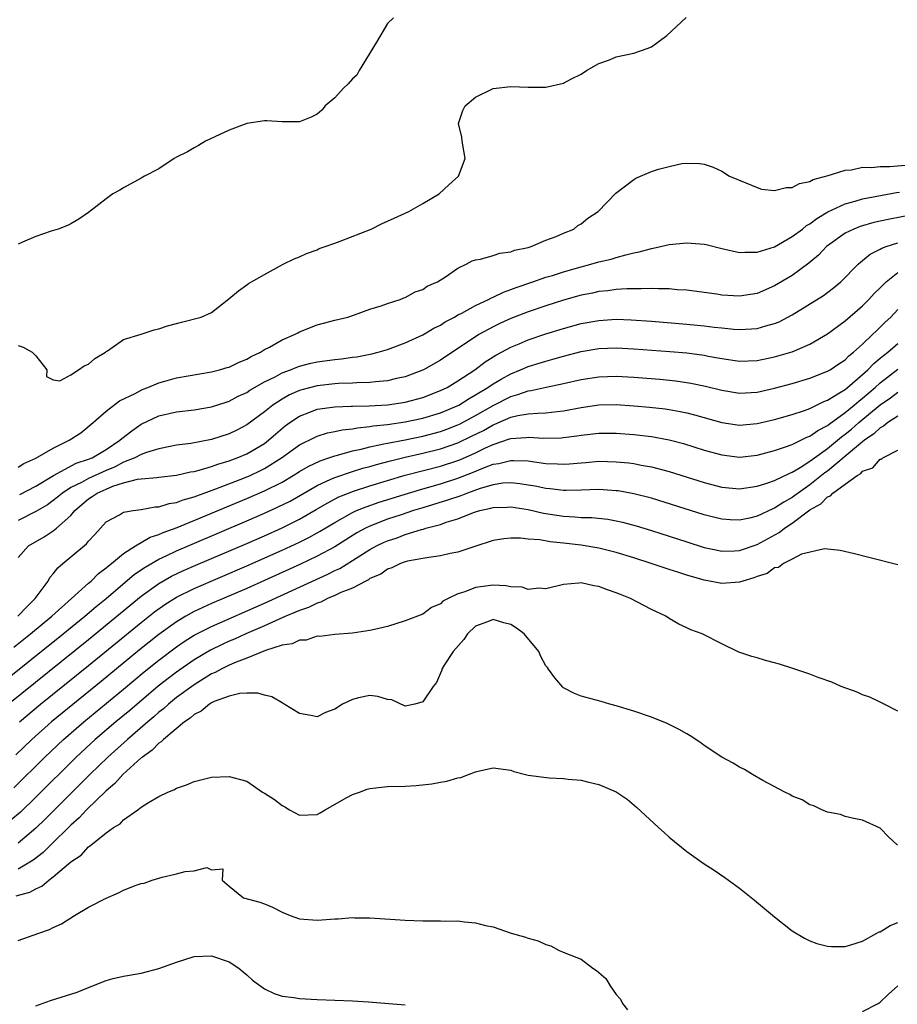
# Model space of a CAD drawing. Units: inches. Extents: x 2610000 to 2613000, y 1488000 to 1491000.
# Drawn here: x 2610361 to 2610461, y 1489329 to 1489441 of the extents above; entities that cross this region are included whole.
import ezdxf

# ---------------------------------------------------------------- set-up
doc = ezdxf.new("R2010")
doc.units = ezdxf.units.IN
doc.header["$MEASUREMENT"] = 0
doc.layers.add('LD26101488_2ft', color=246, linetype='Continuous')

msp = doc.modelspace()

# ---------------------------------------------------------------- linework, layer by layer
at = {"layer": 'LD26101488_2ft'}
for points, elevation in [([(2610361, 1489403.77), (2610361.56, 1489403.56), (2610362.6, 1489403), (2610363, 1489402.6), (2610364.25, 1489401), (2610364.23, 1489400.23), (2610365, 1489399.86), (2610365.74, 1489399.74), (2610367, 1489400.42), (2610367.88, 1489401), (2610368.53, 1489401.47), (2610369, 1489401.65), (2610369.72, 1489402.28), (2610370.94, 1489403), (2610371, 1489403.07), (2610371.16, 1489403.16), (2610373, 1489404.44), (2610375, 1489405.04), (2610376.46, 1489405.54), (2610377, 1489405.65), (2610378, 1489406), (2610379, 1489406.28), (2610379.59, 1489406.41), (2610381.82, 1489407), (2610383, 1489407.53), (2610384.95, 1489409.05), (2610386.04, 1489409.96), (2610387, 1489410.67), (2610387.18, 1489410.82), (2610389, 1489411.84), (2610391.13, 1489413), (2610392.4, 1489413.6), (2610393, 1489413.84), (2610393.79, 1489414.21), (2610395, 1489414.65), (2610395.23, 1489414.77), (2610395.92, 1489415), (2610397, 1489415.4), (2610397.6, 1489415.6), (2610401.15, 1489417), (2610402.37, 1489417.63), (2610403, 1489417.88), (2610403.75, 1489418.25), (2610405, 1489418.79), (2610405.42, 1489419), (2610407, 1489419.89), (2610408.87, 1489421), (2610409.97, 1489422.03), (2610411.08, 1489423), (2610411.83, 1489425), (2610411.48, 1489427), (2610411.43, 1489427.43), (2610411.05, 1489429), (2610411.54, 1489430.46), (2610411.81, 1489431), (2610413, 1489431.97), (2610415, 1489432.95), (2610417, 1489433.2), (2610419, 1489433.13), (2610421, 1489433.12), (2610423, 1489433.59), (2610423.92, 1489434.08), (2610425, 1489434.6), (2610425.63, 1489435), (2610427, 1489435.81), (2610428.21, 1489436.21), (2610429, 1489436.56), (2610431, 1489436.97), (2610432.5, 1489437.5), (2610433, 1489437.71), (2610434.73, 1489439), (2610436.95, 1489441.05)], 8176), ([(2610403.66, 1489441), (2610403, 1489440.37), (2610401.76, 1489438.24), (2610399.78, 1489435), (2610399.5, 1489434.5), (2610399, 1489434.06), (2610398.51, 1489433.49), (2610398, 1489433), (2610397, 1489431.91), (2610395.89, 1489431), (2610395.51, 1489430.49), (2610395, 1489430.05), (2610394.3, 1489429.7), (2610393, 1489429.16), (2610391, 1489429.16), (2610389.28, 1489429.28), (2610389, 1489429.29), (2610387, 1489429), (2610385, 1489428.25), (2610382.3, 1489427), (2610381.51, 1489426.49), (2610381, 1489426.24), (2610380.24, 1489425.76), (2610379, 1489425.15), (2610378.73, 1489425), (2610377, 1489423.85), (2610375.37, 1489423), (2610375, 1489422.76), (2610373, 1489421.69), (2610372.58, 1489421.42), (2610371.78, 1489421), (2610371, 1489420.44), (2610369, 1489418.89), (2610367.9, 1489418.1), (2610367, 1489417.6), (2610366.6, 1489417.4), (2610365.55, 1489417), (2610364.75, 1489416.75), (2610363, 1489416.14), (2610361.51, 1489415.51), (2610361, 1489415.28)], 8174), ([(2610361, 1489389.94), (2610361.65, 1489390.35), (2610363, 1489390.95), (2610365, 1489392.11), (2610366.8, 1489393), (2610368.15, 1489393.85), (2610369.55, 1489395), (2610371, 1489396.3), (2610372.54, 1489397.46), (2610374.32, 1489398.32), (2610375, 1489398.7), (2610375.2, 1489398.8), (2610375.76, 1489399), (2610377, 1489399.52), (2610377.7, 1489399.7), (2610379, 1489400.07), (2610383, 1489400.76), (2610383.91, 1489401), (2610384.75, 1489401.25), (2610385, 1489401.31), (2610386.14, 1489401.86), (2610387, 1489402.21), (2610387.49, 1489402.51), (2610388.55, 1489403), (2610389, 1489403.29), (2610389.59, 1489403.59), (2610391, 1489404.39), (2610392.43, 1489405), (2610392.79, 1489405.21), (2610393, 1489405.31), (2610395, 1489406.11), (2610395.72, 1489406.29), (2610397, 1489406.65), (2610398.49, 1489407), (2610399.25, 1489407.25), (2610401, 1489407.89), (2610402.26, 1489408.26), (2610403, 1489408.55), (2610404.45, 1489409), (2610404.83, 1489409.17), (2610405, 1489409.21), (2610406.13, 1489409.86), (2610407, 1489410.14), (2610407.51, 1489410.49), (2610408.69, 1489411), (2610409.57, 1489411.56), (2610411, 1489412.56), (2610411.95, 1489413), (2610412.62, 1489413.38), (2610413, 1489413.49), (2610413.57, 1489413.57), (2610415, 1489413.98), (2610415.75, 1489414.25), (2610417, 1489414.41), (2610417.42, 1489414.58), (2610419, 1489414.91), (2610419.32, 1489415), (2610421, 1489415.73), (2610422.16, 1489416.16), (2610423, 1489416.53), (2610424.18, 1489417), (2610424.62, 1489417.38), (2610425, 1489417.6), (2610425.75, 1489418.25), (2610426.95, 1489419), (2610428.94, 1489421.06), (2610431, 1489422.64), (2610431.23, 1489422.77), (2610433, 1489423.53), (2610433.8, 1489423.8), (2610435, 1489424.12), (2610436.44, 1489424.44), (2610437, 1489424.47), (2610438.45, 1489424.46), (2610439, 1489424.36), (2610440.01, 1489424.01), (2610441, 1489423.58), (2610441.87, 1489423), (2610443.74, 1489422.26), (2610445, 1489421.7), (2610445.52, 1489421.52), (2610447, 1489421.36), (2610448.29, 1489421.71), (2610449, 1489421.71), (2610449.82, 1489422.18), (2610451, 1489422.41), (2610451.37, 1489422.63), (2610453.08, 1489423.08), (2610455, 1489423.67), (2610455.74, 1489423.74), (2610457, 1489424.01), (2610458, 1489424), (2610459, 1489424.11), (2610460.1, 1489424.1), (2610462.3, 1489424.3)], 8178), ([(2610361.18, 1489386.82), (2610363, 1489387.78), (2610365.01, 1489389), (2610367.61, 1489390.39), (2610369, 1489390.83), (2610369.41, 1489391), (2610371, 1489391.96), (2610372.58, 1489393), (2610372.79, 1489393.21), (2610373.92, 1489394.08), (2610375, 1489394.81), (2610377, 1489395.76), (2610379, 1489396.23), (2610381, 1489396.46), (2610383, 1489396.8), (2610384.66, 1489397.34), (2610385, 1489397.44), (2610386.01, 1489397.99), (2610387, 1489398.43), (2610387.33, 1489398.67), (2610389, 1489399.62), (2610390.22, 1489400.22), (2610391, 1489400.65), (2610391.97, 1489401), (2610392.69, 1489401.31), (2610393, 1489401.41), (2610394.26, 1489401.74), (2610395, 1489401.9), (2610397, 1489402.19), (2610397.75, 1489402.25), (2610399, 1489402.42), (2610399.52, 1489402.48), (2610401.2, 1489402.8), (2610401.94, 1489403), (2610403, 1489403.32), (2610405, 1489404.07), (2610407, 1489404.98), (2610408.27, 1489405.73), (2610409, 1489406.09), (2610409.55, 1489406.45), (2610410.61, 1489407), (2610411, 1489407.23), (2610411.45, 1489407.45), (2610413, 1489408.31), (2610414.48, 1489409), (2610414.81, 1489409.19), (2610415, 1489409.25), (2610416.17, 1489409.83), (2610417, 1489410.11), (2610417.63, 1489410.37), (2610419.53, 1489411), (2610421, 1489411.51), (2610421.73, 1489411.73), (2610423, 1489412.15), (2610425, 1489412.72), (2610426.12, 1489413), (2610427, 1489413.26), (2610428.41, 1489413.59), (2610429, 1489413.78), (2610430.08, 1489414.08), (2610431, 1489414.28), (2610431.61, 1489414.39), (2610433, 1489414.79), (2610433.19, 1489414.81), (2610434.04, 1489415), (2610435, 1489415.23), (2610437, 1489415.43), (2610439, 1489415.28), (2610439.23, 1489415.23), (2610441, 1489414.78), (2610443, 1489414.33), (2610443.62, 1489414.38), (2610445, 1489414.37), (2610447, 1489414.99), (2610449, 1489416.15), (2610450.15, 1489417), (2610450.62, 1489417.38), (2610451, 1489417.57), (2610451.79, 1489418.21), (2610453.06, 1489418.94), (2610455, 1489419.87), (2610456.17, 1489420.17), (2610457, 1489420.44), (2610460.86, 1489421.14), (2610461.18, 1489421.18)], 8180), ([(2610463, 1489418.67), (2610459.91, 1489418.09), (2610458.26, 1489417.74), (2610456.71, 1489417.29), (2610456, 1489417), (2610455, 1489416.51), (2610453, 1489415.09), (2610452.89, 1489415), (2610451.98, 1489414.02), (2610450.9, 1489413.1), (2610449, 1489411.71), (2610447, 1489410.54), (2610445, 1489409.67), (2610443, 1489409.35), (2610441, 1489409.49), (2610440.41, 1489409.59), (2610439, 1489409.79), (2610437, 1489410.04), (2610435.9, 1489410.1), (2610435, 1489410.19), (2610433.81, 1489410.19), (2610433, 1489410.25), (2610431.81, 1489410.19), (2610431, 1489410.22), (2610430.21, 1489410.21), (2610429, 1489410.11), (2610428.03, 1489409.97), (2610427, 1489409.88), (2610426.28, 1489409.72), (2610425, 1489409.47), (2610423, 1489408.9), (2610421, 1489408.26), (2610419, 1489407.59), (2610417, 1489406.82), (2610415.75, 1489406.25), (2610415, 1489405.89), (2610413.39, 1489405), (2610413, 1489404.76), (2610411, 1489403.42), (2610409, 1489402.1), (2610407.08, 1489401), (2610405, 1489400.21), (2610404, 1489400), (2610403, 1489399.75), (2610401.63, 1489399.63), (2610401, 1489399.54), (2610399.52, 1489399.52), (2610399, 1489399.48), (2610397.44, 1489399.44), (2610397, 1489399.41), (2610395, 1489399.18), (2610393.26, 1489398.74), (2610393, 1489398.65), (2610391.84, 1489398.16), (2610391, 1489397.68), (2610389.97, 1489397), (2610389, 1489396.21), (2610387, 1489394.73), (2610385.85, 1489394.15), (2610385, 1489393.74), (2610383, 1489393.09), (2610380.63, 1489392.63), (2610379, 1489392.42), (2610378.29, 1489392.29), (2610377, 1489392.02), (2610375.61, 1489391.61), (2610375, 1489391.38), (2610374.28, 1489391), (2610373, 1489390.51), (2610372.02, 1489389.98), (2610371, 1489389.56), (2610369, 1489388.65), (2610368.2, 1489388.2), (2610367, 1489387.61), (2610366.06, 1489387), (2610365.49, 1489386.51), (2610365, 1489386.13), (2610364.33, 1489385.67), (2610363, 1489384.88), (2610361, 1489383.88)], 8182), ([(2610361, 1489379.67), (2610362.2, 1489381), (2610363.97, 1489382.03), (2610365, 1489382.7), (2610365.38, 1489383), (2610367, 1489384.46), (2610367.44, 1489385), (2610369, 1489386.34), (2610369.41, 1489386.59), (2610369.98, 1489387), (2610371, 1489387.45), (2610371.78, 1489387.78), (2610373, 1489388.15), (2610374.57, 1489388.57), (2610375, 1489388.62), (2610376.78, 1489388.78), (2610377, 1489388.79), (2610378.99, 1489389.01), (2610380.61, 1489389.39), (2610381, 1489389.46), (2610381.6, 1489389.6), (2610383, 1489390.03), (2610383.71, 1489390.29), (2610385, 1489390.67), (2610385.9, 1489391), (2610387, 1489391.46), (2610389, 1489392.64), (2610389.47, 1489393), (2610390.28, 1489393.72), (2610391.37, 1489394.63), (2610391.89, 1489395), (2610393, 1489395.75), (2610394.18, 1489396.18), (2610395, 1489396.51), (2610397, 1489396.81), (2610398.85, 1489396.85), (2610399, 1489396.86), (2610400.89, 1489396.89), (2610403, 1489397.02), (2610405, 1489397.32), (2610407, 1489397.85), (2610409, 1489398.63), (2610409.76, 1489399), (2610411, 1489399.75), (2610412.9, 1489401), (2610414.09, 1489401.91), (2610415.32, 1489402.68), (2610415.94, 1489403), (2610417, 1489403.57), (2610417.97, 1489403.97), (2610419, 1489404.41), (2610421, 1489405.08), (2610423, 1489405.7), (2610425, 1489406.25), (2610427, 1489406.62), (2610429, 1489406.74), (2610430.68, 1489406.68), (2610433, 1489406.52), (2610437, 1489406.2), (2610439, 1489406.01), (2610440.14, 1489405.86), (2610441, 1489405.77), (2610442.37, 1489405.63), (2610443, 1489405.59), (2610444.36, 1489405.64), (2610445, 1489405.7), (2610446.01, 1489406.01), (2610447, 1489406.26), (2610447.53, 1489406.47), (2610449, 1489407.25), (2610452.55, 1489409.45), (2610453.7, 1489410.3), (2610454.53, 1489411), (2610456.49, 1489413), (2610456.76, 1489413.24), (2610457, 1489413.42), (2610457.86, 1489414.14), (2610459, 1489414.71), (2610459.17, 1489414.83), (2610459.66, 1489415), (2610461, 1489415.42)], 8184), ([(2610360.97, 1489373), (2610361.97, 1489374.03), (2610362.96, 1489375), (2610364.42, 1489377), (2610364.62, 1489377.38), (2610365, 1489377.83), (2610365.51, 1489378.49), (2610366.09, 1489379), (2610367, 1489379.73), (2610368.77, 1489381.23), (2610369, 1489381.54), (2610369.71, 1489382.29), (2610371, 1489383.72), (2610372.51, 1489384.51), (2610373, 1489384.81), (2610374.07, 1489385), (2610375, 1489385.13), (2610376.58, 1489385.42), (2610377, 1489385.44), (2610378.19, 1489385.81), (2610379, 1489385.92), (2610379.78, 1489386.22), (2610381, 1489386.55), (2610381.31, 1489386.69), (2610383.46, 1489387.46), (2610386.72, 1489388.72), (2610387.38, 1489389), (2610388.49, 1489389.51), (2610389, 1489389.77), (2610390.96, 1489391), (2610393, 1489392.48), (2610394.68, 1489393.32), (2610395, 1489393.46), (2610396.18, 1489393.82), (2610397, 1489393.98), (2610397.83, 1489394.17), (2610399, 1489394.28), (2610399.59, 1489394.41), (2610401, 1489394.54), (2610401.38, 1489394.62), (2610403, 1489394.79), (2610405, 1489395.08), (2610407, 1489395.51), (2610409, 1489396.12), (2610411.1, 1489397), (2610412.26, 1489397.74), (2610413, 1489398.14), (2610414.41, 1489399), (2610415, 1489399.41), (2610415.92, 1489399.92), (2610417, 1489400.55), (2610418.12, 1489401), (2610419, 1489401.39), (2610420.24, 1489401.76), (2610421, 1489402), (2610421.8, 1489402.2), (2610423, 1489402.55), (2610425, 1489403.07), (2610427, 1489403.42), (2610429, 1489403.5), (2610431, 1489403.39), (2610435.08, 1489403.08), (2610437, 1489402.91), (2610439, 1489402.65), (2610439.45, 1489402.55), (2610441, 1489402.28), (2610443, 1489402), (2610445, 1489402.06), (2610447, 1489402.47), (2610448.82, 1489403), (2610449, 1489403.06), (2610451, 1489403.9), (2610453, 1489405.09), (2610455, 1489406.56), (2610457, 1489408.28), (2610457.72, 1489409), (2610458.33, 1489409.67), (2610459, 1489410.33), (2610459.33, 1489410.67), (2610459.69, 1489411), (2610461, 1489412.05)], 8186), ([(2610360.51, 1489369.49), (2610362.41, 1489371), (2610364.83, 1489373), (2610367.09, 1489375), (2610369, 1489376.74), (2610369.31, 1489377), (2610370.14, 1489377.86), (2610371, 1489378.48), (2610371.26, 1489378.74), (2610371.62, 1489379), (2610373, 1489380.14), (2610374.33, 1489381), (2610376.02, 1489381.98), (2610377, 1489382.29), (2610377.48, 1489382.52), (2610379.09, 1489383.09), (2610382.47, 1489384.47), (2610387, 1489386.36), (2610389, 1489387.23), (2610391, 1489388.25), (2610392.28, 1489389), (2610393, 1489389.46), (2610393.97, 1489390.03), (2610395.33, 1489390.67), (2610396.33, 1489391), (2610397, 1489391.24), (2610397.3, 1489391.3), (2610399, 1489391.78), (2610399.98, 1489391.98), (2610401, 1489392.25), (2610402.57, 1489392.57), (2610403, 1489392.68), (2610405, 1489393.06), (2610407, 1489393.47), (2610409, 1489394), (2610409.73, 1489394.27), (2610411, 1489394.76), (2610411.17, 1489394.83), (2610413, 1489395.8), (2610415, 1489396.96), (2610417, 1489397.98), (2610417.82, 1489398.19), (2610419, 1489398.62), (2610419.34, 1489398.66), (2610421.03, 1489399.03), (2610423, 1489399.43), (2610425, 1489399.9), (2610427, 1489400.22), (2610429, 1489400.27), (2610431, 1489400.16), (2610433.93, 1489399.93), (2610435.75, 1489399.75), (2610437.49, 1489399.49), (2610439.14, 1489399.14), (2610441, 1489398.67), (2610443, 1489398.36), (2610445, 1489398.47), (2610447, 1489398.9), (2610449, 1489399.46), (2610451, 1489400.06), (2610453, 1489400.83), (2610453.3, 1489401), (2610454.31, 1489401.69), (2610455, 1489402.13), (2610455.43, 1489402.57), (2610455.98, 1489403), (2610457, 1489403.93), (2610458.13, 1489405), (2610458.56, 1489405.44), (2610459, 1489405.84), (2610459.57, 1489406.43), (2610460.19, 1489407), (2610461, 1489407.84)], 8188), ([(2610358.64, 1489365), (2610366.14, 1489371), (2610368.6, 1489373), (2610369.89, 1489374.11), (2610371, 1489375), (2610374.24, 1489377.76), (2610375.43, 1489378.57), (2610377, 1489379.49), (2610377.89, 1489379.89), (2610379, 1489380.43), (2610380.8, 1489381.2), (2610387, 1489383.82), (2610389, 1489384.7), (2610390.58, 1489385.42), (2610391.91, 1489386.09), (2610395, 1489387.85), (2610396.56, 1489388.56), (2610397, 1489388.78), (2610399, 1489389.45), (2610400.19, 1489389.81), (2610401, 1489390.02), (2610401.75, 1489390.25), (2610403.33, 1489390.67), (2610405, 1489391.07), (2610407, 1489391.51), (2610409, 1489392.01), (2610411, 1489392.71), (2610412.55, 1489393.45), (2610413.89, 1489394.11), (2610415, 1489394.75), (2610415.19, 1489394.81), (2610417, 1489395.6), (2610417.79, 1489395.79), (2610419, 1489395.98), (2610420.09, 1489396.09), (2610421, 1489396.1), (2610422.27, 1489396.27), (2610423, 1489396.34), (2610425, 1489396.73), (2610427, 1489397.01), (2610429, 1489397.04), (2610431, 1489396.92), (2610432.77, 1489396.77), (2610434.57, 1489396.57), (2610435, 1489396.5), (2610436.27, 1489396.27), (2610437, 1489396.11), (2610437.88, 1489395.88), (2610441, 1489395), (2610443, 1489394.72), (2610445, 1489394.88), (2610447, 1489395.35), (2610449, 1489395.93), (2610450.39, 1489396.39), (2610451, 1489396.62), (2610452.6, 1489397.4), (2610453, 1489397.54), (2610454.38, 1489398.38), (2610455, 1489398.78), (2610455.27, 1489399), (2610457, 1489400.47), (2610457.59, 1489401), (2610458.26, 1489401.73), (2610459, 1489402.33), (2610459.36, 1489402.64), (2610459.85, 1489403), (2610461, 1489404)], 8190), ([(2610359.86, 1489363), (2610369, 1489370.34), (2610375, 1489375.28), (2610377, 1489376.72), (2610378.45, 1489377.55), (2610379.81, 1489378.19), (2610381.2, 1489378.8), (2610387, 1489381.27), (2610389, 1489382.15), (2610391, 1489383.05), (2610393, 1489384.03), (2610394.89, 1489385.11), (2610396.14, 1489385.86), (2610397.45, 1489386.55), (2610398.54, 1489387), (2610399, 1489387.18), (2610401, 1489387.83), (2610403, 1489388.43), (2610404.99, 1489389.01), (2610409, 1489390.04), (2610411, 1489390.7), (2610411.22, 1489390.78), (2610413, 1489391.58), (2610414.14, 1489392.14), (2610415, 1489392.53), (2610416.86, 1489393.14), (2610417, 1489393.2), (2610418.71, 1489393.29), (2610419, 1489393.34), (2610420.78, 1489393.22), (2610422.73, 1489393.27), (2610423, 1489393.29), (2610424.51, 1489393.49), (2610425, 1489393.58), (2610427, 1489393.8), (2610429, 1489393.81), (2610431, 1489393.66), (2610433, 1489393.43), (2610435, 1489393.05), (2610436.62, 1489392.62), (2610439, 1489391.88), (2610441, 1489391.33), (2610443, 1489391.09), (2610445, 1489391.3), (2610447, 1489391.82), (2610448.23, 1489392.23), (2610449, 1489392.52), (2610450.66, 1489393.34), (2610451, 1489393.45), (2610451.89, 1489394.11), (2610453, 1489394.67), (2610453.18, 1489394.82), (2610455, 1489396.14), (2610456.05, 1489397), (2610456.55, 1489397.45), (2610457, 1489397.78), (2610458.42, 1489399), (2610459, 1489399.53), (2610461, 1489401.09)], 8192), ([(2610361.15, 1489361), (2610363.54, 1489363), (2610369, 1489367.38), (2610375, 1489372.28), (2610376.51, 1489373.49), (2610377.67, 1489374.33), (2610379, 1489375.15), (2610381, 1489376.13), (2610387, 1489378.71), (2610391, 1489380.5), (2610393, 1489381.43), (2610394.05, 1489381.94), (2610395, 1489382.46), (2610395.35, 1489382.65), (2610397, 1489383.66), (2610399, 1489384.79), (2610399.47, 1489385), (2610400.56, 1489385.44), (2610402.05, 1489385.95), (2610405.36, 1489387), (2610407, 1489387.48), (2610409, 1489388.04), (2610411, 1489388.68), (2610412.66, 1489389.34), (2610413.84, 1489389.84), (2610415, 1489390.27), (2610415.64, 1489390.36), (2610417, 1489390.71), (2610417.32, 1489390.68), (2610419, 1489390.64), (2610419.43, 1489390.57), (2610421, 1489390.36), (2610422.33, 1489390.33), (2610423, 1489390.27), (2610423.69, 1489390.31), (2610425, 1489390.44), (2610425.53, 1489390.47), (2610427, 1489390.6), (2610429, 1489390.56), (2610430.42, 1489390.42), (2610431, 1489390.35), (2610431.82, 1489390.18), (2610433, 1489389.98), (2610435, 1489389.45), (2610439, 1489388.2), (2610441, 1489387.67), (2610443, 1489387.49), (2610445, 1489387.77), (2610446.11, 1489388.11), (2610447, 1489388.42), (2610448.73, 1489389.27), (2610449, 1489389.37), (2610449.89, 1489389.89), (2610451, 1489390.6), (2610451.53, 1489391), (2610453, 1489392.06), (2610454.61, 1489393.39), (2610455, 1489393.67), (2610455.73, 1489394.27), (2610456.58, 1489395), (2610459, 1489397.01), (2610460.18, 1489397.82), (2610461, 1489398.46)], 8194), ([(2610461, 1489395.74), (2610459.86, 1489395), (2610459.39, 1489394.61), (2610459, 1489394.42), (2610458.28, 1489393.72), (2610457.21, 1489393), (2610456.07, 1489392.07), (2610453, 1489389.5), (2610452.71, 1489389.29), (2610451, 1489387.92), (2610449.69, 1489387), (2610449.3, 1489386.7), (2610449, 1489386.49), (2610448.03, 1489385.97), (2610447, 1489385.27), (2610446.8, 1489385.2), (2610445, 1489384.37), (2610444.15, 1489384.15), (2610443, 1489383.93), (2610441.96, 1489383.96), (2610441, 1489384.03), (2610440.21, 1489384.21), (2610439, 1489384.51), (2610433, 1489386.4), (2610431, 1489386.92), (2610429.23, 1489387.23), (2610429, 1489387.26), (2610427, 1489387.38), (2610425, 1489387.31), (2610423.3, 1489387.3), (2610423, 1489387.28), (2610421.47, 1489387.47), (2610421, 1489387.51), (2610419.77, 1489387.77), (2610419, 1489387.9), (2610418.05, 1489388.05), (2610417, 1489388.15), (2610416.1, 1489388.1), (2610415, 1489387.94), (2610413.51, 1489387.51), (2610412.09, 1489387), (2610411.32, 1489386.68), (2610409.83, 1489386.17), (2610407, 1489385.33), (2610405.95, 1489385), (2610404.53, 1489384.53), (2610403, 1489384.01), (2610401, 1489383.25), (2610400.49, 1489383), (2610399.52, 1489382.48), (2610397, 1489380.9), (2610395, 1489379.82), (2610393.09, 1489378.91), (2610389, 1489377.05), (2610387, 1489376.16), (2610383, 1489374.43), (2610381, 1489373.52), (2610380.66, 1489373.34), (2610380.06, 1489373), (2610379, 1489372.37), (2610377, 1489370.91), (2610374.81, 1489369.19), (2610370.43, 1489365.57), (2610366, 1489362), (2610364.8, 1489361), (2610362.56, 1489359), (2610360.75, 1489357.25)], 8196), ([(2610360.51, 1489353.49), (2610364.05, 1489357), (2610366.16, 1489359), (2610368.46, 1489361), (2610373, 1489364.72), (2610375.32, 1489366.68), (2610377, 1489368.01), (2610379, 1489369.51), (2610379.88, 1489370.12), (2610381, 1489370.83), (2610383, 1489371.84), (2610389, 1489374.5), (2610396.22, 1489377.78), (2610397, 1489378.19), (2610397.56, 1489378.44), (2610399, 1489379.32), (2610401, 1489380.58), (2610401.75, 1489381), (2610402.6, 1489381.4), (2610403, 1489381.58), (2610404.08, 1489381.92), (2610405, 1489382.27), (2610406.87, 1489382.87), (2610407.09, 1489382.91), (2610407.35, 1489383), (2610409, 1489383.43), (2610409.67, 1489383.67), (2610411, 1489384.05), (2610412.78, 1489384.78), (2610413.49, 1489385), (2610414.72, 1489385.28), (2610415, 1489385.37), (2610416.59, 1489385.41), (2610417, 1489385.43), (2610419, 1489385.11), (2610420.72, 1489384.72), (2610423, 1489384.36), (2610424.3, 1489384.3), (2610425, 1489384.23), (2610426.2, 1489384.2), (2610428.02, 1489384.02), (2610429, 1489383.85), (2610429.69, 1489383.69), (2610431.27, 1489383.27), (2610433, 1489382.73), (2610437, 1489381.44), (2610439, 1489380.82), (2610440.49, 1489380.49), (2610441, 1489380.4), (2610442.43, 1489380.43), (2610443, 1489380.46), (2610444.88, 1489381.12), (2610445, 1489381.15), (2610447.5, 1489382.5), (2610448.11, 1489383), (2610449, 1489383.59), (2610451, 1489385.09), (2610452.23, 1489385.77), (2610453, 1489386.56), (2610453.33, 1489386.67), (2610453.62, 1489387), (2610455, 1489388.02), (2610456.37, 1489389), (2610456.78, 1489389.22), (2610457, 1489389.47), (2610458.15, 1489389.85), (2610459, 1489390.83), (2610459.14, 1489390.86), (2610459.3, 1489391), (2610461, 1489391.87)], 8198), ([(2610461, 1489378.84), (2610457.69, 1489379.69), (2610456.08, 1489380.08), (2610454.46, 1489380.46), (2610452.66, 1489380.66), (2610450.06, 1489380.06), (2610449, 1489379.49), (2610448.01, 1489379), (2610447.45, 1489378.55), (2610447, 1489378.49), (2610446.16, 1489377.84), (2610445, 1489377.51), (2610444.65, 1489377.35), (2610443.37, 1489377), (2610443, 1489376.87), (2610441, 1489376.7), (2610439, 1489377.08), (2610437, 1489377.66), (2610436, 1489378), (2610435, 1489378.31), (2610432.98, 1489379), (2610431, 1489379.63), (2610429, 1489380.24), (2610427, 1489380.74), (2610425, 1489381.08), (2610423, 1489381.31), (2610421.47, 1489381.47), (2610420.31, 1489381.69), (2610419, 1489381.77), (2610418.12, 1489381.88), (2610417, 1489381.86), (2610416.21, 1489381.79), (2610415, 1489381.59), (2610412.93, 1489380.93), (2610411, 1489380.27), (2610410.11, 1489380.11), (2610409, 1489379.85), (2610407.69, 1489379.69), (2610407, 1489379.55), (2610405.25, 1489379.25), (2610405, 1489379.18), (2610404.48, 1489379), (2610403.49, 1489378.51), (2610403, 1489378.36), (2610402.22, 1489377.78), (2610401, 1489377.27), (2610400.85, 1489377.15), (2610400.52, 1489377), (2610399, 1489376.18), (2610397.68, 1489375.68), (2610397, 1489375.35), (2610396.16, 1489375), (2610395.4, 1489374.6), (2610395, 1489374.5), (2610394, 1489374), (2610393, 1489373.66), (2610392.55, 1489373.45), (2610391.43, 1489373), (2610390.68, 1489372.68), (2610389, 1489371.92), (2610386.9, 1489371), (2610385.6, 1489370.4), (2610385, 1489370.15), (2610384.21, 1489369.79), (2610382.86, 1489369.14), (2610381, 1489368.06), (2610379, 1489366.66), (2610378.06, 1489365.94), (2610376.94, 1489365.06), (2610373.7, 1489362.3), (2610372.12, 1489361), (2610369.77, 1489359), (2610367.61, 1489357), (2610363, 1489352.43), (2610361.27, 1489350.73), (2610360.19, 1489349.81)], 8200), ([(2610461, 1489362.2), (2610459.44, 1489363), (2610459.16, 1489363.16), (2610459, 1489363.22), (2610457.81, 1489363.81), (2610457, 1489364.08), (2610456.36, 1489364.36), (2610454.56, 1489365), (2610453.5, 1489365.5), (2610451.96, 1489366.04), (2610451, 1489366.41), (2610449.06, 1489367.06), (2610447.55, 1489367.55), (2610447, 1489367.72), (2610445.97, 1489367.97), (2610445, 1489368.26), (2610444.41, 1489368.41), (2610442.92, 1489368.92), (2610441, 1489369.86), (2610438.76, 1489371), (2610437.47, 1489371.47), (2610437, 1489371.67), (2610436.11, 1489372.11), (2610435, 1489372.75), (2610434.62, 1489373), (2610433, 1489373.77), (2610430.62, 1489375), (2610429.46, 1489375.46), (2610429, 1489375.66), (2610428, 1489376), (2610427, 1489376.39), (2610426.46, 1489376.46), (2610425, 1489376.78), (2610424.74, 1489376.74), (2610423, 1489376.62), (2610421, 1489376.11), (2610420.18, 1489376.18), (2610419, 1489376.04), (2610418.3, 1489376.3), (2610417, 1489376.35), (2610416.46, 1489376.46), (2610415, 1489376.51), (2610413, 1489376.27), (2610411.77, 1489375.77), (2610411, 1489375.55), (2610409.87, 1489375), (2610409.3, 1489374.7), (2610409, 1489374.4), (2610408.01, 1489373.99), (2610407, 1489373.25), (2610405, 1489372.46), (2610403, 1489371.84), (2610401.51, 1489371.5), (2610401, 1489371.37), (2610399, 1489371.07), (2610397, 1489370.93), (2610395.31, 1489370.69), (2610395, 1489370.72), (2610393.73, 1489370.27), (2610393, 1489370.28), (2610392.14, 1489369.86), (2610391, 1489369.71), (2610389.12, 1489369.12), (2610387, 1489368.24), (2610385.78, 1489367.78), (2610385, 1489367.43), (2610384.1, 1489367), (2610383.4, 1489366.6), (2610383, 1489366.44), (2610381, 1489365.22), (2610379, 1489363.75), (2610378.08, 1489363), (2610377.52, 1489362.48), (2610377, 1489362.08), (2610376.43, 1489361.57), (2610375.75, 1489361), (2610373.42, 1489359), (2610371.2, 1489357), (2610369.14, 1489355), (2610364.06, 1489349.94), (2610363, 1489348.9), (2610361, 1489347.21)], 8202), ([(2610460.98, 1489347), (2610459.93, 1489347.93), (2610459, 1489348.91), (2610457, 1489349.83), (2610456, 1489350), (2610455, 1489350.25), (2610454.48, 1489350.48), (2610453, 1489350.72), (2610452.36, 1489351), (2610451.46, 1489351.46), (2610451, 1489351.57), (2610450.13, 1489352.13), (2610449, 1489352.56), (2610448.73, 1489352.73), (2610448.17, 1489353), (2610445.67, 1489354.33), (2610444.49, 1489355), (2610443.57, 1489355.57), (2610443, 1489355.84), (2610442.29, 1489356.29), (2610441, 1489356.99), (2610439, 1489358.3), (2610438.6, 1489358.6), (2610437.4, 1489359.4), (2610437, 1489359.62), (2610436.14, 1489360.14), (2610434.79, 1489360.79), (2610433, 1489361.51), (2610431, 1489362.21), (2610429, 1489362.82), (2610428.26, 1489363), (2610427.29, 1489363.29), (2610425, 1489363.9), (2610424.23, 1489364.23), (2610423, 1489364.86), (2610422.92, 1489364.92), (2610422, 1489366), (2610421.28, 1489367), (2610421.17, 1489367.17), (2610421, 1489367.36), (2610420.44, 1489368.44), (2610420.18, 1489369), (2610418.52, 1489371), (2610417.66, 1489371.66), (2610417, 1489372.04), (2610416.23, 1489372.23), (2610415, 1489372.63), (2610414.36, 1489372.36), (2610413, 1489371.88), (2610412.07, 1489371), (2610411.65, 1489370.35), (2610410.45, 1489369), (2610409.43, 1489367.43), (2610409.18, 1489367), (2610409.15, 1489366.85), (2610409, 1489366.52), (2610408.55, 1489365.45), (2610408.2, 1489365), (2610407, 1489363.26), (2610406.08, 1489363), (2610405.2, 1489362.8), (2610405, 1489362.77), (2610403.48, 1489363.48), (2610403, 1489363.53), (2610401.89, 1489363.89), (2610401, 1489363.98), (2610399.71, 1489363.71), (2610399, 1489363.54), (2610397.87, 1489363), (2610397, 1489362.43), (2610395.95, 1489362.05), (2610395, 1489361.57), (2610394.28, 1489361.72), (2610393, 1489361.93), (2610391.26, 1489363), (2610391, 1489363.14), (2610389.85, 1489363.85), (2610389, 1489364.04), (2610388.27, 1489364.27), (2610387, 1489364.25), (2610386.22, 1489364.22), (2610385, 1489363.91), (2610383.29, 1489363.29), (2610383, 1489363.15), (2610382.74, 1489363), (2610381.8, 1489362.2), (2610381, 1489361.83), (2610380.57, 1489361.43), (2610379.91, 1489361), (2610377.52, 1489359), (2610377.28, 1489358.72), (2610377, 1489358.56), (2610376.24, 1489357.76), (2610375.13, 1489357), (2610375, 1489356.89), (2610372.92, 1489355), (2610372.01, 1489353.99), (2610371, 1489353.16), (2610368.78, 1489351), (2610367.93, 1489350.07), (2610367, 1489349.26), (2610364.69, 1489347), (2610363.85, 1489346.15), (2610362.73, 1489345.27), (2610361, 1489344.26)], 8204), ([(2610360.77, 1489341.23), (2610362.35, 1489341.65), (2610363, 1489342.01), (2610363.69, 1489342.31), (2610364.49, 1489343), (2610365, 1489343.37), (2610367, 1489345.1), (2610368.16, 1489345.84), (2610369, 1489346.81), (2610369.13, 1489346.87), (2610369.26, 1489347), (2610371, 1489348.39), (2610371.86, 1489349), (2610372.59, 1489349.41), (2610373, 1489349.88), (2610374.62, 1489351), (2610375, 1489351.29), (2610375.83, 1489351.83), (2610377, 1489352.5), (2610378.04, 1489353), (2610378.72, 1489353.28), (2610379, 1489353.47), (2610380.15, 1489353.85), (2610381, 1489354.22), (2610383, 1489354.7), (2610385, 1489354.8), (2610387, 1489354.27), (2610388.77, 1489353), (2610389, 1489352.88), (2610390.16, 1489352.16), (2610391, 1489351.49), (2610391.33, 1489351.33), (2610391.87, 1489351), (2610393, 1489350.39), (2610395, 1489350.45), (2610395.33, 1489350.67), (2610395.89, 1489351), (2610398.38, 1489352.38), (2610399, 1489352.75), (2610399.8, 1489353), (2610400.67, 1489353.33), (2610401, 1489353.43), (2610403, 1489353.63), (2610405, 1489353.69), (2610406.25, 1489353.75), (2610408.05, 1489353.95), (2610409, 1489354.13), (2610409.74, 1489354.26), (2610411, 1489354.63), (2610411.32, 1489354.68), (2610412.19, 1489355), (2610413, 1489355.31), (2610413.44, 1489355.44), (2610415, 1489355.78), (2610417, 1489355.49), (2610417.35, 1489355.35), (2610418.68, 1489355), (2610419, 1489354.93), (2610421.36, 1489354.64), (2610423, 1489354.56), (2610423.52, 1489354.48), (2610425, 1489354.36), (2610425.87, 1489354.13), (2610427, 1489353.89), (2610429, 1489353.04), (2610430.22, 1489352.22), (2610431.31, 1489351.31), (2610433.81, 1489349), (2610434.44, 1489348.44), (2610435, 1489347.91), (2610437, 1489346.26), (2610439, 1489344.85), (2610440.13, 1489344.13), (2610441.32, 1489343.32), (2610441.77, 1489343), (2610443, 1489342.09), (2610444.72, 1489340.72), (2610447, 1489338.83), (2610449, 1489337.26), (2610450.4, 1489336.4), (2610451, 1489336.13), (2610451.81, 1489335.81), (2610453, 1489335.51), (2610453.47, 1489335.47), (2610455, 1489335.48), (2610455.66, 1489335.66), (2610457, 1489336.08), (2610458.63, 1489337), (2610458.88, 1489337.12), (2610459, 1489337.15), (2610460.14, 1489337.86), (2610461, 1489338.21)], 8206), ([(2610361, 1489336.14), (2610363.37, 1489337), (2610364.59, 1489337.41), (2610365, 1489337.62), (2610365.94, 1489338.06), (2610367.43, 1489339), (2610369, 1489339.92), (2610371, 1489340.97), (2610372.42, 1489341.58), (2610373, 1489341.85), (2610374.42, 1489342.42), (2610375, 1489342.62), (2610375.32, 1489342.68), (2610376.23, 1489343), (2610377.36, 1489343.36), (2610379, 1489343.72), (2610380, 1489344), (2610381, 1489344.05), (2610382.44, 1489344.44), (2610383, 1489344.17), (2610384.28, 1489344.28), (2610384.19, 1489343), (2610385, 1489342.32), (2610386.63, 1489341), (2610388.49, 1489340.49), (2610389, 1489340.31), (2610389.92, 1489339.92), (2610391, 1489339.38), (2610391.94, 1489339), (2610393, 1489338.63), (2610395, 1489338.47), (2610395.52, 1489338.48), (2610397, 1489338.62), (2610397.38, 1489338.62), (2610399, 1489338.76), (2610399.26, 1489338.74), (2610401, 1489338.74), (2610405, 1489338.45), (2610407, 1489338.37), (2610407.63, 1489338.37), (2610409, 1489338.39), (2610409.64, 1489338.36), (2610411, 1489338.38), (2610411.74, 1489338.26), (2610413, 1489338.15), (2610414.14, 1489337.86), (2610415, 1489337.7), (2610417.04, 1489337), (2610418.57, 1489336.57), (2610419, 1489336.41), (2610420.12, 1489336.12), (2610421, 1489335.69), (2610421.56, 1489335.56), (2610422.51, 1489335), (2610422.88, 1489334.88), (2610423.33, 1489334.67), (2610425, 1489334.01), (2610426.35, 1489333), (2610426.75, 1489332.75), (2610427.82, 1489331.82), (2610428.29, 1489331), (2610429, 1489330.02), (2610429.47, 1489329.47), (2610429.7, 1489329), (2610430.27, 1489328.27)], 8208), ([(2610363, 1489328.73), (2610364.68, 1489329.32), (2610367.72, 1489330.28), (2610369, 1489330.82), (2610371, 1489331.6), (2610371.82, 1489331.82), (2610373, 1489332.11), (2610375, 1489332.45), (2610377, 1489332.98), (2610379, 1489333.69), (2610381, 1489334.33), (2610383, 1489334.42), (2610385, 1489333.73), (2610386.09, 1489333), (2610386.57, 1489332.57), (2610387, 1489332.24), (2610387.65, 1489331.65), (2610389, 1489330.65), (2610390.11, 1489330.11), (2610391, 1489329.83), (2610392.34, 1489329.66), (2610393, 1489329.55), (2610395, 1489329.45), (2610399, 1489329.29), (2610400.82, 1489329.18), (2610405, 1489328.84)], 8210), ([(2610457, 1489328.09), (2610458.78, 1489329), (2610459, 1489329.13), (2610459.94, 1489330.06), (2610460.99, 1489331)], 8208)]:
    msp.add_lwpolyline(points, dxfattribs=dict(at, elevation=elevation))

doc.saveas('drawing.dxf')
